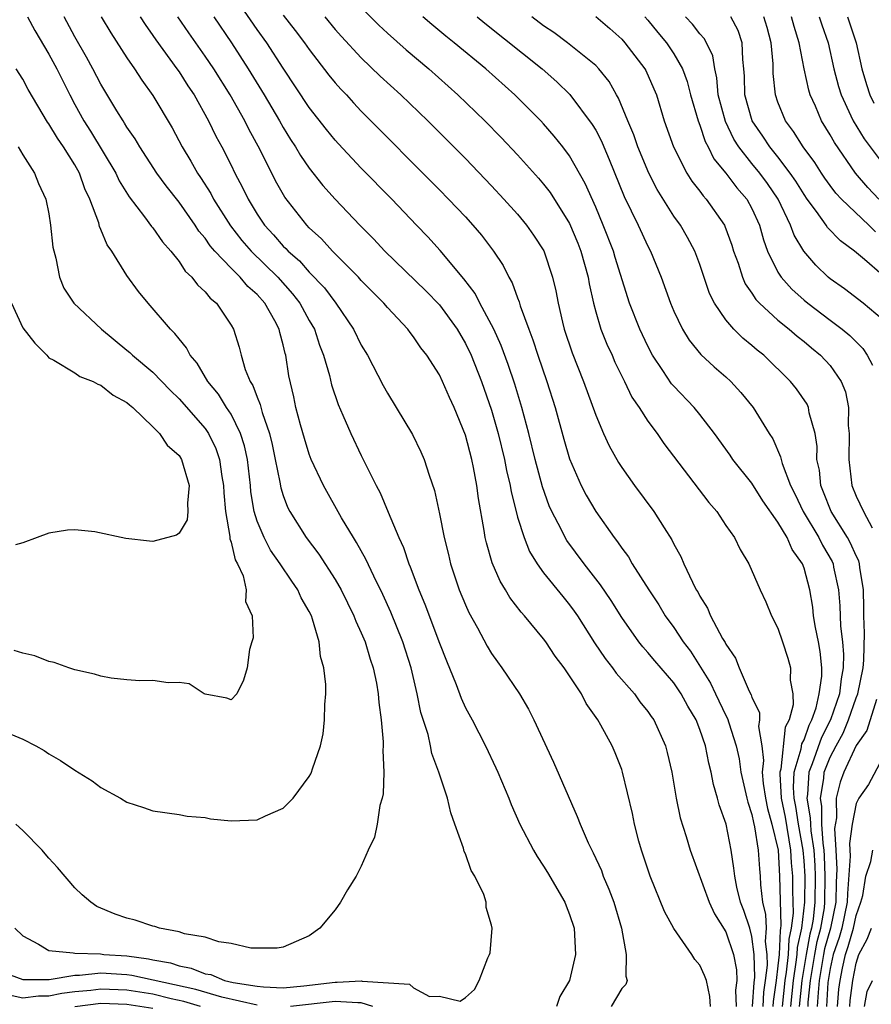
# Model space of a CAD drawing. Units: inches. Extents: x 2508000 to 2511000, y 1524000 to 1527000.
# Drawn here: x 2508465 to 2508530, y 1524621 to 1524697 of the extents above; entities that cross this region are included whole.
import ezdxf

# ---------------------------------------------------------------- set-up
doc = ezdxf.new("R2010")
doc.units = ezdxf.units.IN
doc.header["$MEASUREMENT"] = 0
doc.layers.add('LD25081524_2ft', color=73, linetype='Continuous')

msp = doc.modelspace()

# ---------------------------------------------------------------- linework, layer by layer
at = {"layer": 'LD25081524_2ft'}
for points, elevation in [([(2508521.047, 1524621), (2508521.164, 1524622.836), (2508521.213, 1524623.213), (2508521.183, 1524625), (2508521, 1524626.382), (2508520.836, 1524627), (2508520.379, 1524628.379), (2508520.13, 1524629), (2508519.839, 1524630.161), (2508519.677, 1524631), (2508519.621, 1524631.621), (2508519.41, 1524633), (2508519.022, 1524635), (2508518.482, 1524636.482), (2508518.352, 1524637), (2508518.041, 1524638.041), (2508517.868, 1524639), (2508517.686, 1524639.686), (2508517.436, 1524641), (2508517, 1524642.279), (2508516.712, 1524643), (2508516.071, 1524644.071), (2508515.569, 1524645), (2508515, 1524645.839), (2508513.535, 1524647.534), (2508513, 1524648.192), (2508512.619, 1524648.618), (2508512.316, 1524649), (2508511, 1524650.857), (2508510.18, 1524652.179), (2508509.376, 1524653.376), (2508508.105, 1524655), (2508506.79, 1524656.79), (2508506.668, 1524657), (2508506.35, 1524657.65), (2508505.635, 1524659), (2508505.437, 1524659.437), (2508504.91, 1524660.91), (2508504.364, 1524663), (2508503.869, 1524665), (2508503.336, 1524667), (2508502.794, 1524668.795), (2508502.285, 1524670.285), (2508501.743, 1524671.743), (2508501.166, 1524673), (2508501, 1524673.344), (2508500.104, 1524675), (2508499.736, 1524675.736), (2508498.882, 1524676.882), (2508497.059, 1524679.059), (2508496.103, 1524680.103), (2508495.249, 1524681), (2508493.334, 1524683), (2508491, 1524685.376), (2508489.242, 1524687.242), (2508489, 1524687.51), (2508488.33, 1524688.33), (2508487, 1524690.041), (2508485, 1524693.052), (2508483.736, 1524695), (2508483, 1524696.023), (2508481, 1524698.935)], 7450), ([(2508491, 1524697.705), (2508492.346, 1524696.346), (2508493, 1524695.735), (2508494.456, 1524694.456), (2508496.187, 1524693), (2508498.415, 1524691), (2508500.479, 1524689), (2508501.73, 1524687.73), (2508503, 1524686.395), (2508504.605, 1524684.605), (2508505, 1524684.147), (2508505.501, 1524683.501), (2508507, 1524681.126), (2508507.618, 1524679.618), (2508507.859, 1524679), (2508508.413, 1524677), (2508508.498, 1524676.498), (2508508.82, 1524675), (2508509, 1524674.328), (2508509.395, 1524673), (2508509.855, 1524671.855), (2508510.255, 1524671), (2508510.48, 1524670.48), (2508511.213, 1524669), (2508511.788, 1524667.788), (2508512.327, 1524667), (2508513, 1524665.939), (2508513.711, 1524665), (2508514.242, 1524664.241), (2508517.686, 1524659.686), (2508518.292, 1524659), (2508519, 1524657.924), (2508519.654, 1524657), (2508520.099, 1524656.099), (2508520.767, 1524655), (2508521.622, 1524653), (2508522.065, 1524652.065), (2508522.511, 1524651), (2508523, 1524650.041), (2508523.353, 1524649), (2508523.748, 1524647.748), (2508523.954, 1524647), (2508523.947, 1524646.053), (2508524.133, 1524645), (2508524.166, 1524644.166), (2508523.861, 1524643), (2508523.558, 1524642.442), (2508523.209, 1524639.209), (2508523.146, 1524639), (2508523.138, 1524638.862), (2508523.256, 1524637), (2508523.54, 1524635.54), (2508523.966, 1524633), (2508524.022, 1524632.022), (2508524.112, 1524631), (2508524.105, 1524629.895), (2508524.155, 1524628.155), (2508524.019, 1524627), (2508523.823, 1524626.177), (2508523.776, 1524625), (2508523.641, 1524623.641), (2508523.538, 1524623), (2508523.322, 1524621)], 7444), ([(2508464.386, 1524627), (2508465, 1524626.412), (2508466.22, 1524625.78), (2508467, 1524625.294), (2508468.881, 1524625.119), (2508469, 1524625.079), (2508470.965, 1524625.035), (2508471.215, 1524625), (2508473, 1524624.875), (2508474.648, 1524624.648), (2508475, 1524624.571), (2508476.337, 1524624.337), (2508477, 1524624.115), (2508477.943, 1524623.943), (2508479, 1524623.515), (2508479.446, 1524623.446), (2508480.483, 1524623), (2508481.151, 1524622.849), (2508483, 1524622.545), (2508483.491, 1524622.509), (2508485, 1524622.441), (2508486.579, 1524622.579), (2508489, 1524622.87), (2508489.14, 1524622.86), (2508491, 1524622.958), (2508491.062, 1524622.938), (2508494.705, 1524622.705), (2508495, 1524622.432), (2508496.236, 1524621.764), (2508497, 1524621.79), (2508498.602, 1524621.399), (2508499, 1524621.684), (2508499.705, 1524622.295), (2508500.061, 1524623), (2508500.721, 1524624.721), (2508500.853, 1524625), (2508500.889, 1524625.111), (2508501.052, 1524627), (2508501, 1524627.23), (2508500.599, 1524628.599), (2508500.592, 1524629), (2508500.398, 1524629.603), (2508499.729, 1524631), (2508499.434, 1524631.434), (2508499, 1524632.713), (2508498.905, 1524632.905), (2508498.858, 1524633.142), (2508498.194, 1524635), (2508497.865, 1524635.865), (2508497.609, 1524637), (2508496.957, 1524639), (2508496.428, 1524640.428), (2508496.322, 1524641), (2508496.124, 1524641.877), (2508495.583, 1524643.583), (2508495.301, 1524645), (2508494.82, 1524647), (2508494.183, 1524649), (2508493.268, 1524651.267), (2508492.644, 1524652.644), (2508491.958, 1524654.042), (2508491.357, 1524655.357), (2508490.639, 1524656.639), (2508490.398, 1524657), (2508489.477, 1524658.523), (2508488.091, 1524661), (2508487.162, 1524663), (2508487, 1524663.408), (2508486.625, 1524664.625), (2508486.332, 1524665.668), (2508485.983, 1524667), (2508485.815, 1524667.815), (2508485.436, 1524669.436), (2508485.194, 1524671), (2508485.146, 1524671.146), (2508485, 1524671.808), (2508484.743, 1524672.743), (2508484.691, 1524673), (2508484.36, 1524673.64), (2508483.598, 1524675), (2508483, 1524675.674), (2508482.292, 1524676.292), (2508481.709, 1524677), (2508481, 1524677.692), (2508479.748, 1524679), (2508479.399, 1524679.399), (2508479, 1524680.002), (2508478.535, 1524680.535), (2508478.244, 1524681), (2508477, 1524682.772), (2508476.007, 1524684.007), (2508475.297, 1524685), (2508473.986, 1524687), (2508473.623, 1524687.623), (2508473, 1524688.526), (2508472.827, 1524688.827), (2508472.705, 1524689), (2508472.231, 1524689.769), (2508471, 1524691.812), (2508470.386, 1524693), (2508469.894, 1524693.894), (2508469, 1524695.459), (2508468.172, 1524697)], 7460), ([(2508465.364, 1524697), (2508465.934, 1524695.934), (2508467, 1524694.136), (2508467.615, 1524693), (2508468.066, 1524692.066), (2508468.608, 1524691), (2508469, 1524690.273), (2508469.697, 1524689), (2508470.207, 1524688.207), (2508472.139, 1524685), (2508472.41, 1524684.41), (2508473.172, 1524683.172), (2508474.363, 1524681.637), (2508474.899, 1524680.899), (2508475, 1524680.782), (2508475.722, 1524679.722), (2508476.368, 1524679), (2508477, 1524678.198), (2508477.466, 1524677.466), (2508477.981, 1524677), (2508478.413, 1524676.413), (2508479, 1524675.887), (2508479.39, 1524675.39), (2508479.875, 1524675), (2508481, 1524673.318), (2508481.182, 1524673), (2508481.618, 1524671.618), (2508481.771, 1524671), (2508482.088, 1524669.912), (2508482.455, 1524669), (2508482.675, 1524668.675), (2508483, 1524667.781), (2508483.234, 1524667.234), (2508483.383, 1524666.617), (2508483.955, 1524665), (2508484.153, 1524664.153), (2508484.397, 1524663), (2508484.748, 1524661.252), (2508484.816, 1524660.816), (2508485, 1524660.239), (2508485.343, 1524659.343), (2508485.516, 1524659), (2508486.763, 1524657), (2508487.731, 1524655.731), (2508489, 1524653.774), (2508489.449, 1524653), (2508490.438, 1524651), (2508490.582, 1524650.582), (2508491, 1524649.693), (2508491.288, 1524649), (2508491.671, 1524647.671), (2508491.914, 1524647), (2508492.164, 1524645.836), (2508492.305, 1524645), (2508492.345, 1524644.345), (2508492.535, 1524643), (2508492.687, 1524641.313), (2508492.686, 1524641), (2508492.658, 1524640.659), (2508492.732, 1524639), (2508492.673, 1524637.327), (2508492.6, 1524637), (2508492.425, 1524636.425), (2508492.208, 1524635), (2508492.003, 1524633.997), (2508491.532, 1524633), (2508491, 1524631.768), (2508490.6, 1524631), (2508489.95, 1524629.95), (2508489.409, 1524629), (2508489, 1524628.425), (2508487.819, 1524627), (2508487, 1524626.413), (2508485, 1524625.542), (2508484.529, 1524625.471), (2508482.528, 1524625.472), (2508481, 1524625.839), (2508480.049, 1524625.951), (2508479, 1524626.311), (2508477.421, 1524626.579), (2508477, 1524626.733), (2508475.509, 1524627), (2508475.135, 1524627.135), (2508475, 1524627.156), (2508473.631, 1524627.631), (2508473, 1524627.788), (2508472.096, 1524628.096), (2508470.687, 1524628.687), (2508470.224, 1524629), (2508469.572, 1524629.572), (2508469, 1524630.102), (2508467.662, 1524631.661), (2508467, 1524632.381), (2508466.728, 1524632.728), (2508466.483, 1524633), (2508465, 1524634.52), (2508464.469, 1524635)], 7462), ([(2508471.03, 1524697), (2508471.753, 1524695.753), (2508473, 1524693.832), (2508473.583, 1524693), (2508474.136, 1524692.135), (2508475, 1524690.949), (2508476.465, 1524688.466), (2508477.247, 1524687), (2508477.912, 1524685.912), (2508478.418, 1524685), (2508478.657, 1524684.657), (2508479.435, 1524683.435), (2508479.654, 1524683), (2508480.945, 1524680.945), (2508481.826, 1524679.826), (2508482.544, 1524679), (2508484.587, 1524677), (2508485.729, 1524675.729), (2508486.291, 1524675), (2508487, 1524673.681), (2508487.395, 1524673), (2508487.782, 1524671.782), (2508488.1, 1524671), (2508488.562, 1524669.438), (2508488.724, 1524668.724), (2508489.221, 1524667.221), (2508489.59, 1524666.41), (2508490.191, 1524665), (2508491, 1524663.315), (2508492.141, 1524661), (2508492.445, 1524660.445), (2508493.052, 1524658.948), (2508493.878, 1524657), (2508494.243, 1524656.243), (2508494.653, 1524655), (2508494.763, 1524654.763), (2508495.408, 1524653), (2508495.881, 1524651.882), (2508497, 1524648.907), (2508497.531, 1524647.532), (2508498.29, 1524645.71), (2508498.668, 1524644.668), (2508499, 1524643.943), (2508499.503, 1524643), (2508500.53, 1524641), (2508501.333, 1524639.333), (2508501.487, 1524639), (2508502.327, 1524637), (2508502.515, 1524636.515), (2508503.172, 1524635), (2508504.22, 1524633), (2508504.503, 1524632.503), (2508505, 1524631.781), (2508505.297, 1524631.297), (2508506.631, 1524629), (2508506.725, 1524628.725), (2508507, 1524628.063), (2508507.35, 1524627), (2508507.437, 1524625), (2508506.977, 1524623), (2508506.235, 1524621.765), (2508505.986, 1524621)], 7458), ([(2508474.022, 1524697), (2508474.394, 1524696.394), (2508475, 1524695.558), (2508475.221, 1524695.221), (2508476.844, 1524693), (2508477, 1524692.776), (2508477.685, 1524691.685), (2508478.155, 1524691), (2508479.272, 1524689), (2508479.833, 1524687.833), (2508480.279, 1524687), (2508481, 1524685.593), (2508481.286, 1524685), (2508481.884, 1524683.884), (2508482.299, 1524683), (2508483, 1524681.847), (2508483.568, 1524681), (2508484.262, 1524680.261), (2508485, 1524679.389), (2508485.2, 1524679.2), (2508485.372, 1524679), (2508486.245, 1524678.245), (2508487, 1524677.381), (2508488.172, 1524676.172), (2508489.048, 1524675), (2508490.404, 1524673), (2508491, 1524671.779), (2508491.477, 1524671), (2508492.678, 1524668.678), (2508493, 1524668.094), (2508493.688, 1524667), (2508494.924, 1524664.924), (2508495.576, 1524663.576), (2508495.828, 1524663), (2508496.208, 1524661.792), (2508496.623, 1524660.623), (2508497, 1524658.815), (2508497.354, 1524657), (2508497.692, 1524655.692), (2508497.853, 1524655), (2508498.523, 1524653), (2508499, 1524651.846), (2508499.261, 1524651.261), (2508499.921, 1524650.079), (2508500.667, 1524648.666), (2508501, 1524648.114), (2508501.45, 1524647.451), (2508501.8, 1524647), (2508503.156, 1524645), (2508503.828, 1524643.828), (2508504.249, 1524643), (2508505.762, 1524639.762), (2508507.588, 1524635.588), (2508507.806, 1524635), (2508508.425, 1524633.575), (2508508.697, 1524633), (2508508.807, 1524632.807), (2508509.435, 1524631.434), (2508509.586, 1524631), (2508510.016, 1524630.016), (2508510.39, 1524629), (2508510.993, 1524627), (2508511.334, 1524625), (2508511.319, 1524623.319), (2508511.408, 1524623), (2508511.321, 1524622.679), (2508511, 1524622.366), (2508510.188, 1524621)], 7456), ([(2508517.823, 1524621), (2508517.764, 1524621.764), (2508517.512, 1524623), (2508517.368, 1524623.368), (2508517, 1524624.181), (2508516.613, 1524624.613), (2508516.391, 1524625), (2508515, 1524626.992), (2508514.285, 1524628.285), (2508513.172, 1524631), (2508512.51, 1524633), (2508512.321, 1524633.679), (2508511.979, 1524635), (2508511.824, 1524635.824), (2508511.064, 1524639), (2508511, 1524639.193), (2508510.485, 1524640.485), (2508510.258, 1524641), (2508509.407, 1524642.593), (2508509.172, 1524643), (2508508.267, 1524644.267), (2508507.915, 1524645), (2508506.587, 1524647), (2508505.899, 1524647.899), (2508505.171, 1524649), (2508505, 1524649.231), (2508503.521, 1524651), (2508503.268, 1524651.268), (2508502.404, 1524652.404), (2508502.068, 1524653), (2508501.656, 1524653.656), (2508501.062, 1524655.061), (2508500.61, 1524656.61), (2508500.524, 1524657), (2508500.443, 1524657.557), (2508499.995, 1524659.995), (2508499.873, 1524661), (2508499.622, 1524662.378), (2508499.488, 1524663), (2508499, 1524664.859), (2508498.12, 1524667), (2508497.765, 1524667.765), (2508497.237, 1524669), (2508497, 1524669.493), (2508496.036, 1524671), (2508495.577, 1524671.577), (2508495, 1524672.429), (2508494.745, 1524672.745), (2508494.567, 1524673), (2508493, 1524674.66), (2508492.722, 1524675), (2508491, 1524676.756), (2508490.783, 1524677), (2508488.78, 1524679), (2508487.935, 1524679.935), (2508487, 1524680.795), (2508486.805, 1524681), (2508485.131, 1524683.132), (2508484.407, 1524684.407), (2508483.221, 1524686.779), (2508482.361, 1524688.361), (2508482.053, 1524689), (2508480.93, 1524691), (2508479.663, 1524693), (2508479, 1524693.984), (2508477.755, 1524695.755), (2508476.911, 1524697)], 7454), ([(2508479.667, 1524697), (2508481.019, 1524695), (2508482.317, 1524693), (2508483.545, 1524691), (2508484.719, 1524689), (2508485, 1524688.489), (2508485.57, 1524687.57), (2508485.943, 1524687), (2508486.334, 1524686.334), (2508487, 1524685.36), (2508488.053, 1524684.053), (2508488.988, 1524683), (2508490.888, 1524681), (2508491.944, 1524679.945), (2508492.815, 1524679), (2508495.951, 1524675.951), (2508497, 1524674.872), (2508498.355, 1524673), (2508499, 1524671.901), (2508499.437, 1524671), (2508500.232, 1524669), (2508501, 1524666.787), (2508501.509, 1524665), (2508502.001, 1524663), (2508502.159, 1524662.159), (2508502.433, 1524661), (2508502.506, 1524660.506), (2508502.881, 1524659), (2508503, 1524658.571), (2508503.499, 1524657), (2508503.927, 1524655.927), (2508504.501, 1524655), (2508505, 1524654.305), (2508506.466, 1524652.467), (2508507, 1524651.839), (2508507.358, 1524651.358), (2508507.6, 1524651), (2508508.919, 1524648.919), (2508509.726, 1524647.726), (2508510.293, 1524647), (2508510.58, 1524646.58), (2508511.97, 1524645), (2508512.401, 1524644.402), (2508513, 1524643.646), (2508513.268, 1524643.267), (2508513.454, 1524643), (2508514.367, 1524641), (2508514.5, 1524640.5), (2508514.858, 1524639), (2508515.192, 1524637), (2508515.492, 1524635.492), (2508515.954, 1524634.046), (2508516.267, 1524633), (2508517.714, 1524629), (2508518.121, 1524628.121), (2508519, 1524626.72), (2508519.58, 1524625), (2508519.819, 1524623.819), (2508519.84, 1524623), (2508519.749, 1524622.251), (2508519.79, 1524621)], 7452), ([(2508485, 1524697.123), (2508485.933, 1524695.933), (2508486.641, 1524695), (2508487, 1524694.484), (2508488.513, 1524692.513), (2508489, 1524691.92), (2508489.432, 1524691.432), (2508489.853, 1524691), (2508490.393, 1524690.393), (2508491, 1524689.759), (2508497, 1524683.719), (2508497.703, 1524683), (2508499, 1524681.629), (2508499.577, 1524681), (2508500.231, 1524680.231), (2508501.163, 1524679), (2508501.887, 1524677.887), (2508502.32, 1524677), (2508502.574, 1524676.574), (2508503, 1524675.407), (2508503.119, 1524675.119), (2508503.208, 1524674.792), (2508503.859, 1524673), (2508504.185, 1524672.185), (2508504.559, 1524671), (2508505.253, 1524669), (2508505.883, 1524667), (2508506.559, 1524664.558), (2508507, 1524663.056), (2508507.891, 1524661), (2508508.271, 1524660.271), (2508509, 1524659), (2508510.422, 1524657), (2508510.679, 1524656.679), (2508511, 1524656.189), (2508511.513, 1524655.513), (2508511.805, 1524655), (2508513.077, 1524653), (2508513.842, 1524651.842), (2508514.345, 1524651), (2508515, 1524650.106), (2508515.729, 1524649), (2508516.273, 1524648.273), (2508517.058, 1524647.057), (2508517.827, 1524645.826), (2508518.205, 1524645), (2508519, 1524643.346), (2508519.124, 1524643.124), (2508519.216, 1524642.785), (2508519.801, 1524641), (2508520.009, 1524640.009), (2508520.147, 1524639), (2508520.598, 1524637), (2508520.675, 1524636.675), (2508521, 1524635.738), (2508521.124, 1524635.124), (2508521.206, 1524634.794), (2508521.481, 1524633), (2508521.57, 1524631.57), (2508521.623, 1524631), (2508521.651, 1524630.349), (2508521.822, 1524629), (2508522.053, 1524628.053), (2508522.094, 1524627), (2508522.023, 1524625.977), (2508522.153, 1524625), (2508522.166, 1524624.167), (2508522.025, 1524623), (2508521.896, 1524622.104), (2508521.827, 1524621)], 7448), ([(2508488.207, 1524697), (2508489, 1524696.031), (2508489.483, 1524695.483), (2508491, 1524693.832), (2508492.448, 1524692.448), (2508494.035, 1524691), (2508496.113, 1524689), (2508499, 1524686.102), (2508501, 1524684.026), (2508501.957, 1524683), (2508503, 1524681.834), (2508503.694, 1524681), (2508504.232, 1524680.233), (2508505.012, 1524679.012), (2508505.694, 1524677), (2508505.945, 1524675.946), (2508506.123, 1524675), (2508506.446, 1524673.553), (2508506.585, 1524673), (2508507.183, 1524671.183), (2508508.064, 1524669), (2508509, 1524666.405), (2508509.602, 1524665), (2508510.042, 1524664.042), (2508510.762, 1524662.761), (2508511, 1524662.388), (2508511.988, 1524661), (2508513.472, 1524659), (2508514.252, 1524657.748), (2508514.84, 1524656.841), (2508515, 1524656.505), (2508515.539, 1524655.539), (2508515.768, 1524655), (2508516.428, 1524653.572), (2508516.728, 1524653), (2508516.835, 1524652.836), (2508517, 1524652.497), (2508517.583, 1524651.583), (2508517.825, 1524651), (2508518.749, 1524649.251), (2508518.942, 1524648.942), (2508519, 1524648.81), (2508519.74, 1524647.74), (2508520.024, 1524647), (2508520.782, 1524645.218), (2508520.935, 1524644.935), (2508521, 1524644.733), (2508521.568, 1524643.568), (2508521.588, 1524643), (2508521.498, 1524642.502), (2508521.76, 1524641), (2508521.894, 1524639.894), (2508521.794, 1524639), (2508521.872, 1524638.128), (2508522.042, 1524637), (2508522.203, 1524636.203), (2508522.533, 1524635), (2508523.002, 1524633), (2508523.12, 1524631), (2508523.225, 1524627.225), (2508523.198, 1524627), (2508523.16, 1524626.84), (2508523.087, 1524625), (2508523, 1524624.128), (2508522.863, 1524623), (2508522.629, 1524621.371), (2508522.605, 1524621)], 7446), ([(2508523.975, 1524621), (2508524.18, 1524623), (2508524.406, 1524624.406), (2508524.465, 1524625), (2508524.486, 1524625.514), (2508524.84, 1524627), (2508525.071, 1524629), (2508525.081, 1524631), (2508525, 1524632.181), (2508524.93, 1524633), (2508524.571, 1524635), (2508524.359, 1524636.359), (2508524.234, 1524637), (2508524.182, 1524637.818), (2508524.252, 1524639), (2508524.79, 1524640.79), (2508524.831, 1524641.169), (2508525, 1524641.48), (2508525.396, 1524642.604), (2508525.604, 1524643), (2508525.928, 1524643.928), (2508526.171, 1524645), (2508526.363, 1524646.364), (2508526.366, 1524647), (2508526.248, 1524648.247), (2508526.118, 1524649), (2508525.889, 1524650.111), (2508525.736, 1524651), (2508525.665, 1524651.664), (2508525.437, 1524653), (2508525, 1524654.655), (2508524.871, 1524655), (2508524.079, 1524656.079), (2508523.695, 1524657), (2508523, 1524658.194), (2508521.837, 1524659.838), (2508521, 1524661.173), (2508519.539, 1524663), (2508519.324, 1524663.324), (2508518.125, 1524665), (2508517, 1524666.456), (2508516.553, 1524667), (2508515, 1524668.619), (2508514.823, 1524668.823), (2508514.154, 1524669.846), (2508513.367, 1524671), (2508513, 1524671.694), (2508512.378, 1524673), (2508511.6, 1524675), (2508510.505, 1524678.505), (2508510.365, 1524679), (2508509.578, 1524681), (2508509, 1524682.372), (2508508.202, 1524684.202), (2508507, 1524686.306), (2508506.478, 1524687), (2508505.824, 1524687.824), (2508505, 1524688.764), (2508504.781, 1524689), (2508502.784, 1524691), (2508500.557, 1524693), (2508498.136, 1524695), (2508497.503, 1524695.504), (2508496.409, 1524696.409), (2508495.723, 1524697)], 7442), ([(2508499.892, 1524697), (2508500.498, 1524696.498), (2508504.898, 1524693), (2508506.012, 1524692.012), (2508507.023, 1524691.023), (2508508.735, 1524688.735), (2508509, 1524688.28), (2508509.44, 1524687.44), (2508509.62, 1524687), (2508510.047, 1524686.047), (2508511.193, 1524683.193), (2508512.253, 1524681), (2508513, 1524679.383), (2508513.206, 1524679), (2508514.018, 1524677), (2508514.737, 1524675), (2508515, 1524674.382), (2508515.661, 1524673), (2508516.172, 1524672.172), (2508517.072, 1524671.072), (2508518.111, 1524670.111), (2508519, 1524669.34), (2508519.37, 1524669), (2508520.151, 1524668.151), (2508521.084, 1524667), (2508522.33, 1524665), (2508522.598, 1524664.597), (2508523.202, 1524663.202), (2508523.232, 1524663), (2508523.313, 1524662.687), (2508523.965, 1524661), (2508524.318, 1524660.318), (2508524.937, 1524659), (2508526.141, 1524657), (2508526.423, 1524656.423), (2508527.157, 1524655.157), (2508527.225, 1524655), (2508527.268, 1524654.732), (2508527.635, 1524653), (2508527.753, 1524651.753), (2508527.809, 1524650.191), (2508527.961, 1524649), (2508528.038, 1524648.037), (2508528.015, 1524647), (2508527.847, 1524646.153), (2508527.715, 1524645), (2508527.04, 1524643), (2508526.339, 1524641.661), (2508525.632, 1524639.632), (2508525.378, 1524639), (2508525.269, 1524637.269), (2508525.224, 1524637), (2508525.482, 1524635.482), (2508525.487, 1524635), (2508525.516, 1524634.484), (2508525.742, 1524633), (2508525.825, 1524631.825), (2508525.856, 1524631), (2508525.84, 1524629), (2508525.696, 1524627.696), (2508525.581, 1524627), (2508525.455, 1524626.546), (2508525.152, 1524625), (2508524.822, 1524623), (2508524.628, 1524621)], 7440), ([(2508525.306, 1524621), (2508525.325, 1524621.325), (2508525.492, 1524623), (2508525.827, 1524625), (2508526.019, 1524625.981), (2508526.303, 1524627), (2508526.56, 1524628.56), (2508526.609, 1524629), (2508526.631, 1524631), (2508526.572, 1524632.572), (2508526.542, 1524633), (2508526.46, 1524633.54), (2508526.379, 1524635), (2508526.364, 1524636.364), (2508526.256, 1524637), (2508526.513, 1524638.513), (2508526.543, 1524639), (2508527, 1524640.135), (2508527.457, 1524641), (2508528.009, 1524641.991), (2508528.422, 1524643), (2508529, 1524644.698), (2508529.121, 1524645), (2508529.546, 1524647), (2508529.602, 1524647.602), (2508529.656, 1524649.656), (2508529.592, 1524651), (2508529.596, 1524651.596), (2508529.559, 1524653), (2508529.297, 1524654.703), (2508529.268, 1524655), (2508529.209, 1524655.209), (2508529, 1524655.615), (2508528.581, 1524656.581), (2508528.35, 1524657), (2508527.073, 1524659), (2508526.504, 1524660.504), (2508526.281, 1524661), (2508526.178, 1524662.178), (2508525.993, 1524663), (2508526.004, 1524664.004), (2508525.855, 1524665), (2508525.406, 1524666.594), (2508525.348, 1524667), (2508525.24, 1524667.24), (2508524.417, 1524668.417), (2508523.951, 1524669), (2508521.908, 1524671), (2508521.403, 1524671.403), (2508521, 1524671.764), (2508520.312, 1524672.312), (2508519.616, 1524673), (2508519, 1524673.716), (2508518.127, 1524675), (2508517.753, 1524675.753), (2508517, 1524677.973), (2508516.607, 1524679), (2508516.049, 1524680.049), (2508515.501, 1524681), (2508515, 1524681.693), (2508513.723, 1524683.723), (2508513.077, 1524685), (2508512.234, 1524687), (2508511.923, 1524687.923), (2508511.463, 1524689), (2508510.759, 1524690.759), (2508510.606, 1524691), (2508510.026, 1524692.027), (2508509.238, 1524693), (2508509, 1524693.245), (2508506.844, 1524695), (2508505.783, 1524695.783), (2508505, 1524696.313), (2508504.098, 1524697)], 7438), ([(2508509, 1524697.018), (2508510.097, 1524696.097), (2508511, 1524695.282), (2508511.249, 1524695), (2508512.782, 1524693), (2508512.861, 1524692.861), (2508513.47, 1524691.47), (2508513.66, 1524691), (2508514.271, 1524689), (2508514.987, 1524687), (2508515.991, 1524685), (2508516.375, 1524684.375), (2508517, 1524683.594), (2508517.245, 1524683.245), (2508517.479, 1524683), (2508518.89, 1524681), (2508518.927, 1524680.927), (2508519.454, 1524679.454), (2508519.59, 1524679), (2508519.93, 1524678.07), (2508520.27, 1524677), (2508520.486, 1524676.486), (2508521, 1524675.765), (2508521.293, 1524675.293), (2508521.577, 1524675), (2508523, 1524673.693), (2508523.858, 1524673), (2508524.466, 1524672.466), (2508525, 1524672.049), (2508525.568, 1524671.568), (2508526.274, 1524671), (2508527, 1524670.216), (2508527.853, 1524669), (2508528.184, 1524668.184), (2508528.403, 1524667), (2508528.396, 1524665.604), (2508528.456, 1524665), (2508528.429, 1524663), (2508528.67, 1524661), (2508529, 1524660.19), (2508529.569, 1524659), (2508530.241, 1524657.759)], 7436), ([(2508512.772, 1524697), (2508513, 1524696.742), (2508513.778, 1524695.778), (2508514.43, 1524695), (2508515, 1524694.155), (2508515.672, 1524693), (2508516.028, 1524692.028), (2508516.288, 1524691), (2508516.871, 1524689), (2508517, 1524688.676), (2508517.412, 1524687.412), (2508517.636, 1524687), (2508518.078, 1524686.078), (2508519, 1524684.979), (2508519.851, 1524683.851), (2508520.609, 1524683), (2508521, 1524682.282), (2508521.571, 1524681), (2508521.875, 1524679.875), (2508522.203, 1524679), (2508523, 1524677.386), (2508523.246, 1524677), (2508524.07, 1524676.07), (2508525, 1524675.241), (2508525.287, 1524675), (2508527, 1524673.693), (2508527.936, 1524673), (2508528.52, 1524672.52), (2508529.522, 1524671.522), (2508529.851, 1524671), (2508530.256, 1524670.256)], 7434), ([(2508531, 1524673.781), (2508529.552, 1524675), (2508528.102, 1524676.102), (2508527, 1524676.871), (2508526.847, 1524677), (2508525.912, 1524677.912), (2508524.973, 1524679), (2508524.232, 1524680.232), (2508523.963, 1524681), (2508523.023, 1524683), (2508522.193, 1524684.193), (2508521.603, 1524685), (2508521, 1524685.728), (2508519.986, 1524687), (2508519.604, 1524687.604), (2508518.961, 1524688.961), (2508518.417, 1524691), (2508518.309, 1524692.309), (2508518.14, 1524693), (2508518, 1524694), (2508517.522, 1524695), (2508517.335, 1524695.335), (2508517, 1524695.697), (2508516.428, 1524696.428), (2508515.885, 1524697)], 7432), ([(2508531, 1524677.17), (2508529.651, 1524678.349), (2508528.882, 1524679), (2508527.79, 1524679.79), (2508526.809, 1524680.809), (2508526.69, 1524681), (2508525.95, 1524682.05), (2508525.237, 1524683), (2508525, 1524683.341), (2508524.374, 1524684.374), (2508523.948, 1524685), (2508523, 1524686.231), (2508522.367, 1524687), (2508521.826, 1524687.826), (2508521.022, 1524689), (2508520.461, 1524691), (2508520.434, 1524692.434), (2508520.383, 1524693), (2508520.288, 1524693.712), (2508520.253, 1524695), (2508519.938, 1524695.939), (2508519.38, 1524697)], 7430), ([(2508530.476, 1524680.476), (2508529.978, 1524681), (2508527.881, 1524683), (2508527.453, 1524683.452), (2508527, 1524684.047), (2508526.603, 1524684.603), (2508526.332, 1524685), (2508525.818, 1524685.818), (2508524.936, 1524687), (2508524.198, 1524688.198), (2508523.585, 1524689), (2508523, 1524690.444), (2508522.807, 1524691), (2508522.64, 1524692.64), (2508522.623, 1524693.377), (2508522.482, 1524695), (2508522.167, 1524696.167), (2508521.923, 1524697)], 7428), ([(2508530.735, 1524683), (2508529.894, 1524683.894), (2508528.953, 1524685), (2508527.333, 1524687.333), (2508527, 1524687.942), (2508526.344, 1524689), (2508525.877, 1524690.123), (2508525.478, 1524691), (2508525.366, 1524691.366), (2508525.01, 1524693.01), (2508524.62, 1524695), (2508524.242, 1524696.242), (2508524.042, 1524697)], 7426), ([(2508526.172, 1524697), (2508526.368, 1524696.367), (2508526.841, 1524695), (2508527.301, 1524693), (2508527.652, 1524691.652), (2508527.843, 1524691), (2508528.606, 1524689.394), (2508528.776, 1524689), (2508529.626, 1524687.626), (2508530.076, 1524687), (2508531, 1524685.77)], 7424), ([(2508528.345, 1524697), (2508529.009, 1524695), (2508529.433, 1524693), (2508529.789, 1524691.789), (2508530.048, 1524691), (2508530.36, 1524690.361)], 7422), ([(2508464.097, 1524641.903), (2508465, 1524641.529), (2508466.003, 1524641), (2508466.643, 1524640.642), (2508467, 1524640.4), (2508467.891, 1524639.891), (2508469, 1524639.145), (2508470.327, 1524638.327), (2508471, 1524637.819), (2508472.504, 1524637), (2508473, 1524636.697), (2508474.281, 1524636.282), (2508475, 1524636.024), (2508477, 1524635.729), (2508477.619, 1524635.619), (2508479, 1524635.51), (2508479.412, 1524635.411), (2508481, 1524635.263), (2508483, 1524635.321), (2508483.639, 1524635.639), (2508485, 1524636.233), (2508485.762, 1524637), (2508487, 1524638.661), (2508487.13, 1524638.87), (2508487.187, 1524639), (2508487.256, 1524639.257), (2508487.861, 1524641), (2508488.065, 1524641.935), (2508488.183, 1524643), (2508488.192, 1524644.192), (2508488.27, 1524645), (2508488.268, 1524645.733), (2508488.122, 1524647), (2508487.878, 1524647.878), (2508487.764, 1524649), (2508487.261, 1524650.739), (2508487.164, 1524651), (2508487, 1524651.326), (2508486.384, 1524652.385), (2508486.125, 1524653), (2508485.655, 1524653.655), (2508484.76, 1524655), (2508484.039, 1524656.039), (2508483.531, 1524657), (2508483, 1524658.274), (2508482.776, 1524659), (2508482.523, 1524660.523), (2508482.486, 1524661), (2508482.256, 1524663), (2508482.04, 1524664.04), (2508481.733, 1524665), (2508481, 1524666.476), (2508480.656, 1524667), (2508480.024, 1524668.024), (2508479.219, 1524669), (2508478.396, 1524670.396), (2508477.867, 1524671), (2508477.583, 1524671.583), (2508477, 1524672.268), (2508476.687, 1524672.686), (2508476.348, 1524673), (2508474.621, 1524675), (2508473.897, 1524675.897), (2508473, 1524677.134), (2508471.829, 1524679), (2508471.483, 1524679.482), (2508471, 1524680.668), (2508470.894, 1524680.894), (2508470.832, 1524681.168), (2508470.155, 1524683), (2508469.78, 1524683.78), (2508469.352, 1524685), (2508469, 1524685.616), (2508468.125, 1524687), (2508467.663, 1524687.663), (2508467, 1524688.763), (2508466.896, 1524688.896), (2508465.413, 1524691.413), (2508465, 1524692.2), (2508464.487, 1524693)], 7464), ([(2508464.639, 1524687), (2508465, 1524686.395), (2508465.907, 1524685), (2508466.198, 1524684.198), (2508466.783, 1524683), (2508467, 1524681.852), (2508467.135, 1524681), (2508467.304, 1524679.304), (2508467.538, 1524678.462), (2508467.82, 1524677), (2508468.167, 1524676.167), (2508468.923, 1524675), (2508471.057, 1524673), (2508473, 1524671.404), (2508473.218, 1524671.218), (2508473.432, 1524671), (2508475, 1524669.696), (2508476.327, 1524668.327), (2508477, 1524667.658), (2508479, 1524665.368), (2508479.254, 1524665), (2508479.832, 1524663.832), (2508480.116, 1524663), (2508480.294, 1524661.706), (2508480.426, 1524661), (2508480.438, 1524660.438), (2508480.572, 1524659), (2508480.909, 1524657.091), (2508480.896, 1524656.896), (2508481, 1524656.65), (2508481.307, 1524655.307), (2508481.49, 1524655), (2508481.924, 1524654.076), (2508482.16, 1524653), (2508482.1, 1524652.1), (2508482.615, 1524651), (2508482.695, 1524649.305), (2508482.584, 1524649), (2508482.413, 1524648.413), (2508482.233, 1524647), (2508481.946, 1524646.054), (2508481.449, 1524645), (2508481, 1524644.539), (2508480.674, 1524644.674), (2508479, 1524644.974), (2508478.94, 1524645), (2508477.771, 1524645.77), (2508477, 1524645.87), (2508476.158, 1524645.842), (2508475, 1524646.024), (2508473.995, 1524646.005), (2508473, 1524646.083), (2508471.782, 1524646.218), (2508471, 1524646.359), (2508470.523, 1524646.523), (2508469, 1524646.849), (2508468.531, 1524647), (2508467.414, 1524647.413), (2508467, 1524647.499), (2508465.926, 1524647.926), (2508465, 1524648.138), (2508464.344, 1524648.344)], 7466), ([(2508464.142, 1524675), (2508465, 1524673.104), (2508465.934, 1524671.934), (2508466.838, 1524671), (2508467, 1524670.803), (2508467.377, 1524670.623), (2508469, 1524669.654), (2508469.382, 1524669.383), (2508470.403, 1524669), (2508470.772, 1524668.772), (2508471, 1524668.719), (2508471.935, 1524667.935), (2508473, 1524667.387), (2508473.198, 1524667.198), (2508473.451, 1524667), (2508475, 1524665.511), (2508475.499, 1524665), (2508476.089, 1524664.09), (2508477, 1524663.309), (2508477.2, 1524663), (2508477.778, 1524661), (2508477.643, 1524659.643), (2508477.667, 1524659), (2508477.624, 1524658.376), (2508477, 1524657.331), (2508476.82, 1524657.18), (2508475, 1524656.706), (2508474.723, 1524656.723), (2508472.929, 1524656.929), (2508470.545, 1524657.455), (2508469, 1524657.605), (2508468.43, 1524657.57), (2508467, 1524657.341), (2508466.102, 1524657), (2508465, 1524656.61), (2508464.435, 1524656.435)], 7468), ([(2508530.575, 1524644.575), (2508529.819, 1524642.18), (2508529, 1524641.037), (2508528.05, 1524639), (2508527.785, 1524638.215), (2508527.457, 1524637), (2508527.488, 1524635.488), (2508527.345, 1524634.655), (2508527.454, 1524633), (2508527.53, 1524631.53), (2508527.459, 1524630.541), (2508527.436, 1524629), (2508527.031, 1524627), (2508526.583, 1524625.416), (2508526.502, 1524625), (2508526.173, 1524623), (2508526.081, 1524622.081), (2508526.017, 1524621)], 7436), ([(2508531, 1524640.005), (2508529.95, 1524638.05), (2508529.214, 1524637), (2508529, 1524636.577), (2508528.709, 1524635), (2508528.482, 1524633.518), (2508528.54, 1524632.54), (2508528.334, 1524629.666), (2508528.324, 1524629), (2508527.914, 1524627), (2508527.71, 1524626.289), (2508527.245, 1524625), (2508527, 1524623.903), (2508526.837, 1524622.837), (2508526.728, 1524621)], 7434), ([(2508527.58, 1524621), (2508527.683, 1524622.317), (2508527.773, 1524623), (2508527.944, 1524623.944), (2508528.18, 1524625), (2508528.397, 1524625.603), (2508528.798, 1524627), (2508529, 1524627.978), (2508529.372, 1524629), (2508529.522, 1524629.522), (2508529.742, 1524631), (2508530.137, 1524632.137), (2508530.285, 1524633)], 7432), ([(2508528.518, 1524621), (2508528.553, 1524621.447), (2508528.758, 1524623), (2508529, 1524624.334), (2508529.207, 1524625), (2508529.843, 1524626.157), (2508530.179, 1524627)], 7430), ([(2508483, 1524621.089), (2508480.278, 1524621.722), (2508478.305, 1524622.305), (2508473.386, 1524623.386), (2508473, 1524623.439), (2508471, 1524623.556), (2508469.368, 1524623.368), (2508469, 1524623.372), (2508467.036, 1524623.036), (2508465.034, 1524623.034), (2508463.581, 1524623.581)], 7458), ([(2508529.647, 1524621), (2508529.852, 1524622.147), (2508530.266, 1524623)], 7428), ([(2508478.647, 1524621), (2508477.38, 1524621.38), (2508476.409, 1524621.591), (2508475, 1524621.933), (2508473, 1524622.255), (2508471, 1524622.33), (2508470.229, 1524622.229), (2508469, 1524622.119), (2508467.998, 1524622.002), (2508467, 1524621.779), (2508466.222, 1524621.778), (2508465, 1524621.643), (2508464.195, 1524621.805)], 7456), ([(2508469, 1524620.986), (2508471, 1524621.247), (2508473, 1524621.181), (2508475, 1524620.864)], 7454), ([(2508491.884, 1524621), (2508491, 1524621.285), (2508490.73, 1524621.27), (2508489, 1524621.392), (2508485.552, 1524621)], 7458)]:
    msp.add_lwpolyline(points, dxfattribs=dict(at, elevation=elevation))

doc.saveas('drawing.dxf')
